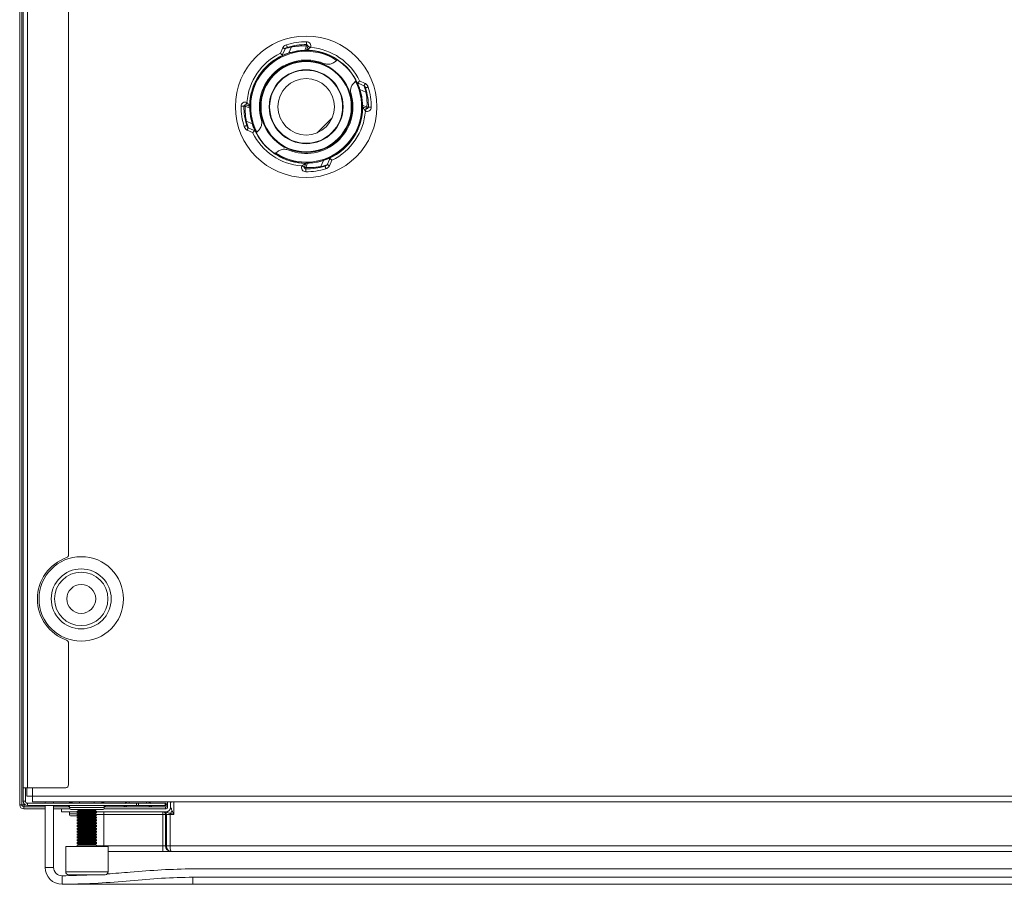
# Model space of a CAD drawing. Units: inches. Extents: x 22424 to 41300, y -146 to 33009.
# Drawn here: x 24655 to 25003, y 15926 to 16232 of the extents above; entities that cross this region are included whole.
import ezdxf

# ---------------------------------------------------------------- set-up
doc = ezdxf.new("R2010")
doc.units = ezdxf.units.IN
doc.header["$MEASUREMENT"] = 0
doc.layers.add('Komponenten', color=7, linetype='Continuous', lineweight=9)

# ---------------------------------------------------------------- blocks, each defined once
blk = doc.blocks.new('A$C7578')
for p, q in [((72.258, 185.776), (72.258, 235.126)), ((72.333, 185.776), (72.333, 235.126)), ((72.383, 186.376), (72.383, 234.526)), ((72.533, 186.376), (72.533, 234.526)), ((73.983, 194.607), (73.983, 226.295)), ((81.472, 212.342), (81.558, 212.535)), ((81.868, 212.566), (81.774, 212.353)), ((82.399, 212.602), (82.333, 212.445)), ((82.445, 212.582), (82.391, 212.45)), ((82.391, 212.45), (82.391, 212.45)), ((82.537, 212.545), (82.537, 212.544)), ((83.45, 212.085), (83.417, 212.055)), ((83.45, 212.085), (83.457, 212.09)), ((84.119, 211.342), (84.086, 211.312)), ((84.125, 211.348), (84.119, 211.342)), ((84.274, 211.362), (84.467, 211.275)), ((84.497, 210.965), (84.284, 211.06)), ((80.289, 210.606), (80.289, 210.606)), ((80.232, 210.468), (80.389, 210.401)), ((80.251, 210.513), (80.383, 210.46)), ((80.383, 210.46), (80.383, 210.46)), ((84.533, 210.434), (84.376, 210.501)), ((84.382, 210.442), (84.382, 210.442)), ((84.514, 210.389), (84.382, 210.442)), ((84.476, 210.296), (84.476, 210.296)), ((80.268, 209.937), (80.481, 209.842)), ((82.777, 209.532), (83.301, 210.057)), ((80.491, 209.54), (80.298, 209.627)), ((80.64, 209.554), (80.646, 209.56)), ((80.679, 209.59), (80.646, 209.56)), ((81.315, 208.817), (81.308, 208.812)), ((81.348, 208.847), (81.315, 208.817)), ((82.897, 208.336), (82.991, 208.549)), ((83.294, 208.56), (83.207, 208.367)), ((82.228, 208.357), (82.228, 208.358)), ((82.32, 208.32), (82.374, 208.452)), ((82.366, 208.3), (82.433, 208.457)), ((82.374, 208.452), (82.374, 208.452)), ((73.983, 186.476), (73.983, 191.495)), ((72.533, 186.376), (72.383, 186.376)), ((72.383, 185.901), (72.383, 186.376)), ((72.458, 185.901), (72.458, 186.376)), ((72.508, 186.376), (72.508, 186.076)), ((72.533, 186.376), (73.883, 186.376)), ((72.708, 186.376), (72.708, 186.076)), ((72.383, 185.901), (72.458, 185.901)), ((72.508, 186.076), (72.708, 186.076)), ((72.708, 185.876), (72.708, 186.076)), ((72.708, 186.076), (144.058, 186.076)), ((72.708, 185.876), (144.058, 185.876)), ((73.158, 185.876), (73.158, 185.826)), ((73.458, 185.876), (73.458, 185.826)), ((74.038, 185.851), (74.107, 185.851)), ((74.107, 185.826), (74.107, 185.876)), ((74.37, 185.826), (74.37, 185.876)), ((74.895, 185.826), (74.895, 185.876)), ((75.158, 185.826), (75.158, 185.876)), ((75.158, 185.851), (75.216, 185.851)), ((77.484, 185.876), (77.483, 185.852)), ((77.483, 185.852), (77.483, 185.676)), ((77.586, 185.876), (77.583, 185.852)), ((77.583, 185.852), (77.583, 185.876)), ((77.583, 185.676), (77.583, 185.852)), ((77.706, 185.426), (77.706, 185.876)), ((72.258, 185.776), (72.333, 185.776)), ((72.408, 185.776), (72.333, 185.776)), ((72.408, 185.776), (72.408, 185.818)), ((72.45, 185.776), (72.408, 185.776)), ((72.408, 185.701), (73.158, 185.701)), ((72.408, 185.701), (72.408, 185.626)), ((72.408, 185.626), (73.158, 185.626)), ((76.391, 185.826), (72.533, 185.826)), ((72.533, 185.826), (72.533, 185.751)), ((76.391, 185.751), (72.533, 185.751)), ((73.158, 185.751), (73.158, 183.561)), ((73.458, 185.751), (73.458, 183.561)), ((74.018, 185.701), (73.458, 185.701)), ((73.458, 185.626), (73.733, 185.626)), ((73.733, 185.626), (73.733, 185.526)), ((74.037, 185.626), (73.733, 185.626)), ((73.733, 185.526), (74.293, 185.526)), ((74.012, 185.526), (74.012, 185.451)), ((74.018, 185.751), (74.018, 185.676)), ((75.248, 185.676), (74.018, 185.676)), ((75.173, 185.601), (74.093, 185.601)), ((74.293, 185.601), (74.347, 185.57)), ((74.347, 185.57), (74.293, 185.539)), ((74.293, 185.539), (74.293, 185.501)), ((74.293, 185.539), (74.973, 185.539)), ((74.293, 185.501), (74.347, 185.47)), ((74.293, 185.501), (74.973, 185.501)), ((74.347, 185.57), (74.918, 185.57)), ((74.918, 185.57), (74.973, 185.601)), ((74.973, 185.539), (74.918, 185.57)), ((74.918, 185.47), (74.973, 185.501)), ((74.973, 185.501), (74.973, 185.539)), ((74.973, 185.526), (77.433, 185.526)), ((75.228, 185.626), (77.433, 185.626)), ((75.233, 185.526), (75.233, 185.426)), ((75.248, 185.676), (75.248, 185.751)), ((77.407, 185.701), (75.248, 185.701)), ((75.958, 185.726), (75.961, 185.751)), ((75.972, 185.701), (76.893, 185.701)), ((76.391, 185.826), (76.462, 185.826)), ((76.391, 185.751), (76.391, 185.826)), ((76.462, 185.751), (76.391, 185.751)), ((76.462, 185.826), (77.403, 185.826)), ((76.462, 185.826), (76.462, 185.751)), ((77.403, 185.751), (76.462, 185.751)), ((76.904, 185.751), (76.908, 185.726)), ((77.321, 185.526), (77.321, 185.426)), ((77.403, 185.826), (77.433, 185.826)), ((77.403, 185.751), (77.403, 185.826)), ((77.433, 185.751), (77.403, 185.751)), ((77.407, 185.626), (77.407, 185.701)), ((77.483, 185.701), (77.407, 185.701)), ((77.433, 185.826), (77.433, 185.751)), ((77.483, 185.776), (77.433, 185.776)), ((77.586, 185.676), (77.583, 185.676)), ((74.314, 185.451), (74.012, 185.451)), ((74.336, 185.376), (74.087, 185.376)), ((74.347, 185.47), (74.293, 185.439)), ((74.293, 185.439), (74.293, 185.401)), ((74.293, 185.439), (74.973, 185.439)), ((74.293, 185.401), (74.347, 185.37)), ((74.293, 185.401), (74.973, 185.401)), ((74.347, 185.37), (74.293, 185.339)), ((74.293, 185.339), (74.293, 185.301)), ((74.293, 185.339), (74.973, 185.339)), ((74.293, 185.301), (74.347, 185.27)), ((74.293, 185.301), (74.973, 185.301)), ((74.347, 185.27), (74.293, 185.239)), ((74.293, 185.239), (74.293, 185.201)), ((74.293, 185.239), (74.973, 185.239)), ((74.293, 185.201), (74.347, 185.17)), ((74.293, 185.201), (74.973, 185.201)), ((74.347, 185.17), (74.293, 185.139)), ((74.347, 185.47), (74.918, 185.47)), ((74.347, 185.37), (74.918, 185.37)), ((74.347, 185.27), (74.918, 185.27)), ((74.347, 185.17), (74.918, 185.17)), ((74.973, 185.439), (74.918, 185.47)), ((74.918, 185.37), (74.973, 185.401)), ((74.973, 185.339), (74.918, 185.37)), ((74.918, 185.27), (74.973, 185.301)), ((74.973, 185.239), (74.918, 185.27)), ((74.918, 185.17), (74.973, 185.201)), ((74.973, 185.139), (74.918, 185.17)), ((74.973, 185.401), (74.973, 185.439)), ((74.973, 185.426), (75.233, 185.426)), ((74.973, 185.301), (74.973, 185.339)), ((74.973, 185.201), (74.973, 185.239)), ((75.233, 185.426), (77.321, 185.426)), ((75.233, 184.326), (75.233, 185.426)), ((77.41, 185.426), (77.321, 185.426)), ((77.321, 185.426), (77.321, 184.326)), ((77.41, 185.426), (77.441, 185.426)), ((77.41, 184.326), (77.41, 185.426)), ((77.441, 185.426), (77.575, 185.426)), ((77.441, 185.426), (77.441, 184.326)), ((77.575, 185.476), (77.575, 185.426)), ((77.575, 185.426), (77.706, 185.426)), ((77.575, 184.326), (77.575, 185.426)), ((74.293, 185.139), (74.293, 185.101)), ((74.293, 185.139), (74.973, 185.139)), ((74.293, 185.101), (74.347, 185.07)), ((74.293, 185.101), (74.973, 185.101)), ((74.347, 185.07), (74.293, 185.039)), ((74.293, 185.039), (74.293, 185.001)), ((74.293, 185.039), (74.973, 185.039)), ((74.293, 185.001), (74.347, 184.97)), ((74.293, 185.001), (74.973, 185.001)), ((74.347, 184.97), (74.293, 184.939)), ((74.293, 184.939), (74.293, 184.901)), ((74.293, 184.939), (74.973, 184.939)), ((74.293, 184.901), (74.347, 184.87)), ((74.293, 184.901), (74.973, 184.901)), ((74.347, 184.87), (74.293, 184.839)), ((74.293, 184.839), (74.293, 184.801)), ((74.293, 184.839), (74.973, 184.839)), ((74.347, 185.07), (74.918, 185.07)), ((74.347, 184.97), (74.918, 184.97)), ((74.347, 184.87), (74.918, 184.87)), ((74.918, 185.07), (74.973, 185.101)), ((74.973, 185.039), (74.918, 185.07)), ((74.918, 184.97), (74.973, 185.001)), ((74.973, 184.939), (74.918, 184.97)), ((74.918, 184.87), (74.973, 184.901)), ((74.973, 184.839), (74.918, 184.87)), ((74.973, 185.101), (74.973, 185.139)), ((74.973, 185.001), (74.973, 185.039)), ((74.973, 184.901), (74.973, 184.939)), ((74.973, 184.801), (74.973, 184.839)), ((74.293, 184.801), (74.347, 184.77)), ((74.293, 184.801), (74.973, 184.801)), ((74.347, 184.77), (74.293, 184.739)), ((74.293, 184.739), (74.293, 184.701)), ((74.293, 184.739), (74.973, 184.739)), ((74.293, 184.701), (74.347, 184.67)), ((74.293, 184.701), (74.973, 184.701)), ((74.347, 184.67), (74.293, 184.639)), ((74.293, 184.639), (74.293, 184.601)), ((74.293, 184.639), (74.973, 184.639)), ((74.293, 184.601), (74.347, 184.57)), ((74.293, 184.601), (74.973, 184.601)), ((74.347, 184.57), (74.293, 184.539)), ((74.293, 184.539), (74.293, 184.501)), ((74.293, 184.539), (74.973, 184.539)), ((74.293, 184.501), (74.347, 184.47)), ((74.293, 184.501), (74.973, 184.501)), ((74.347, 184.47), (74.293, 184.439)), ((74.347, 184.77), (74.918, 184.77)), ((74.347, 184.67), (74.918, 184.67)), ((74.347, 184.57), (74.918, 184.57)), ((74.347, 184.47), (74.918, 184.47)), ((74.918, 184.77), (74.973, 184.801)), ((74.973, 184.739), (74.918, 184.77)), ((74.918, 184.67), (74.973, 184.701)), ((74.973, 184.639), (74.918, 184.67)), ((74.918, 184.57), (74.973, 184.601)), ((74.973, 184.539), (74.918, 184.57)), ((74.918, 184.47), (74.973, 184.501)), ((74.973, 184.439), (74.918, 184.47)), ((74.973, 184.701), (74.973, 184.739)), ((74.973, 184.601), (74.973, 184.639)), ((74.973, 184.501), (74.973, 184.539)), ((73.883, 184.301), (73.883, 183.401)), ((75.383, 184.301), (73.883, 184.301)), ((74.293, 184.439), (74.293, 184.401)), ((74.293, 184.439), (74.973, 184.439)), ((74.293, 184.401), (74.347, 184.37)), ((74.293, 184.401), (74.973, 184.401)), ((74.347, 184.37), (74.293, 184.339)), ((74.293, 184.339), (74.293, 184.301)), ((74.293, 184.339), (74.973, 184.339)), ((74.347, 184.37), (74.918, 184.37)), ((74.918, 184.37), (74.973, 184.401)), ((74.973, 184.339), (74.918, 184.37)), ((74.973, 184.401), (74.973, 184.439)), ((74.973, 184.301), (74.973, 184.339)), ((75.233, 184.326), (74.973, 184.326)), ((75.233, 184.326), (75.233, 184.301)), ((77.321, 184.326), (75.233, 184.326)), ((75.383, 183.401), (75.383, 184.301)), ((75.383, 184.126), (77.321, 184.126)), ((77.321, 184.326), (77.321, 184.126)), ((77.41, 184.326), (77.321, 184.326)), ((77.321, 184.126), (77.589, 184.126)), ((77.441, 184.326), (77.41, 184.326)), ((77.575, 184.326), (77.441, 184.326)), ((77.575, 184.326), (139.19, 184.326)), ((77.589, 184.126), (77.606, 184.126)), ((139.159, 184.126), (77.606, 184.126)), ((73.158, 183.561), (73.458, 183.561)), ((73.758, 183.261), (73.883, 183.261)), ((73.758, 183.261), (73.758, 182.961)), ((73.883, 183.401), (75.383, 183.401)), ((73.883, 183.261), (75.005, 183.301)), ((75.283, 183.301), (73.983, 183.301)), ((78.383, 182.965), (78.383, 183.211)), ((73.758, 182.961), (73.883, 182.961)), ((73.883, 182.961), (74.304, 182.961)), ((78.383, 182.961), (74.286, 182.961)), ((74.304, 182.961), (75.007, 182.962)), ((75.007, 182.962), (76.532, 182.963)), ((76.532, 182.963), (78.383, 182.965)), ((78.383, 182.961), (78.383, 182.965)), ((138.383, 182.965), (78.383, 182.965)), ((78.383, 182.961), (138.383, 182.961))]:
    blk.add_line(p, q)
at = {"flags": 128}
for points in [[(82.399, 212.751), (82.399, 212.731), (82.399, 212.713), (82.399, 212.695), (82.399, 212.68), (82.399, 212.668), (82.399, 212.659), (82.399, 212.653), (82.399, 212.651)], [(82.4, 212.651), (82.4, 212.65), (82.4, 212.647), (82.4, 212.643), (82.4, 212.637), (82.4, 212.629), (82.399, 212.621), (82.399, 212.612), (82.399, 212.602)], [(81.638, 212.5), (81.556, 212.317), (81.538, 212.277)], [(81.558, 212.535), (81.57, 212.53), (81.582, 212.525), (81.593, 212.52), (81.604, 212.515), (81.614, 212.51), (81.623, 212.506), (81.631, 212.503), (81.638, 212.5)], [(81.686, 212.643), (81.692, 212.624), (81.697, 212.606), (81.703, 212.59), (81.707, 212.576), (81.711, 212.564), (81.714, 212.555), (81.715, 212.549), (81.716, 212.548)], [(82.442, 212.599), (82.399, 212.602), (82.399, 212.602), (82.399, 212.602)], [(82.537, 212.545), (82.519, 212.552), (82.502, 212.559), (82.486, 212.566), (82.472, 212.571), (82.46, 212.576), (82.452, 212.579), (82.446, 212.581), (82.445, 212.582)], [(83.457, 212.09), (83.46, 212.095), (83.463, 212.1), (83.466, 212.104), (83.468, 212.108), (83.47, 212.111), (83.472, 212.113), (83.473, 212.115), (83.473, 212.115)], [(84.125, 211.348), (84.13, 211.351), (84.135, 211.353), (84.14, 211.356), (84.144, 211.358), (84.147, 211.359), (84.15, 211.361), (84.151, 211.362), (84.152, 211.362)], [(84.431, 211.196), (84.249, 211.278), (84.209, 211.296)], [(84.467, 211.275), (84.462, 211.263), (84.456, 211.252), (84.451, 211.24), (84.446, 211.229), (84.442, 211.219), (84.438, 211.21), (84.434, 211.202), (84.431, 211.196)], [(84.574, 211.148), (84.556, 211.142), (84.538, 211.136), (84.522, 211.131), (84.507, 211.126), (84.495, 211.123), (84.486, 211.12), (84.481, 211.118), (84.479, 211.117)], [(80.251, 210.513), (80.252, 210.515), (80.254, 210.52), (80.258, 210.529), (80.262, 210.54), (80.268, 210.554), (80.274, 210.57), (80.281, 210.588), (80.289, 210.606)], [(80.183, 210.467), (80.181, 210.467), (80.175, 210.467), (80.166, 210.467), (80.153, 210.467), (80.138, 210.467), (80.121, 210.468), (80.102, 210.468), (80.083, 210.468)], [(80.232, 210.468), (80.222, 210.468), (80.213, 210.468), (80.204, 210.468), (80.197, 210.468), (80.191, 210.468), (80.186, 210.468), (80.184, 210.468), (80.183, 210.468)], [(80.233, 210.516), (80.232, 210.468), (80.232, 210.468), (80.232, 210.468)], [(84.476, 210.296), (84.484, 210.314), (84.491, 210.332), (84.497, 210.348), (84.503, 210.362), (84.507, 210.373), (84.511, 210.382), (84.513, 210.387), (84.514, 210.389)], [(84.532, 210.386), (84.533, 210.434), (84.533, 210.434), (84.533, 210.434)], [(84.533, 210.434), (84.543, 210.434), (84.552, 210.434), (84.561, 210.434), (84.568, 210.434), (84.574, 210.434), (84.579, 210.434), (84.582, 210.434), (84.582, 210.434)], [(84.682, 210.434), (84.663, 210.434), (84.644, 210.434), (84.627, 210.435), (84.612, 210.435), (84.599, 210.435), (84.59, 210.435), (84.584, 210.435), (84.582, 210.435)], [(80.286, 209.785), (80.284, 209.784), (80.279, 209.782), (80.27, 209.779), (80.258, 209.776), (80.244, 209.771), (80.227, 209.766), (80.209, 209.76), (80.191, 209.754)], [(80.334, 209.706), (80.331, 209.7), (80.327, 209.692), (80.323, 209.683), (80.319, 209.673), (80.314, 209.662), (80.309, 209.65), (80.303, 209.639), (80.298, 209.627)], [(80.334, 209.706), (80.516, 209.624), (80.556, 209.606)], [(80.64, 209.554), (80.635, 209.551), (80.63, 209.549), (80.625, 209.546), (80.621, 209.544), (80.618, 209.543), (80.616, 209.541), (80.614, 209.54), (80.613, 209.54)], [(81.308, 208.812), (81.305, 208.807), (81.302, 208.802), (81.299, 208.798), (81.297, 208.794), (81.295, 208.791), (81.293, 208.789), (81.292, 208.787), (81.292, 208.787)], [(83.127, 208.402), (83.209, 208.585), (83.227, 208.625)], [(82.32, 208.32), (82.319, 208.321), (82.313, 208.323), (82.305, 208.326), (82.293, 208.331), (82.279, 208.336), (82.263, 208.343), (82.246, 208.35), (82.228, 208.357)], [(82.323, 208.303), (82.366, 208.3), (82.366, 208.3), (82.366, 208.3)], [(82.365, 208.251), (82.365, 208.252), (82.365, 208.255), (82.365, 208.259), (82.366, 208.265), (82.366, 208.273), (82.366, 208.281), (82.366, 208.29), (82.366, 208.3)], [(82.366, 208.251), (82.366, 208.249), (82.366, 208.243), (82.366, 208.234), (82.366, 208.222), (82.366, 208.207), (82.366, 208.189), (82.366, 208.171), (82.366, 208.151)], [(83.049, 208.354), (83.05, 208.353), (83.051, 208.347), (83.054, 208.338), (83.058, 208.326), (83.063, 208.312), (83.068, 208.296), (83.073, 208.278), (83.079, 208.259)], [(83.127, 208.402), (83.134, 208.399), (83.142, 208.396), (83.151, 208.392), (83.161, 208.387), (83.172, 208.382), (83.183, 208.377), (83.195, 208.372), (83.207, 208.367)], [(77.44, 185.526), (77.468, 185.529), (77.484, 185.533)], [(138.383, 183.509), (137.238, 183.509), (132.661, 183.509), (128.084, 183.509), (123.507, 183.509), (114.353, 183.509), (109.776, 183.509), (105.199, 183.509), (100.622, 183.509), (96.045, 183.509), (91.468, 183.509), (86.891, 183.509), (78.383, 183.509)], [(138.383, 183.211), (137.238, 183.211), (132.661, 183.211), (128.084, 183.211), (123.507, 183.211), (114.353, 183.211), (109.776, 183.211), (105.199, 183.211), (100.622, 183.211), (96.045, 183.211), (91.468, 183.211), (86.891, 183.211), (82.637, 183.211), (78.383, 183.211)]]:
    blk.add_lwpolyline(points, dxfattribs=at)
for centre, radius in [((82.383, 210.451), 2.5), ((82.383, 210.451), 1.62), ((82.383, 210.451), 1.6), ((82.383, 210.451), 1.596), ((82.383, 210.451), 1.306), ((82.383, 210.451), 1.29), ((82.383, 210.451), 1), ((74.433, 193.051), 1.493), ((74.433, 193.051), 1.06), ((74.433, 193.051), 0.944), ((74.433, 193.051), 0.511)]:
    blk.add_circle(centre, radius)
for centre, radius, start, end in [((82.383, 210.451), 2.3, 89.5814, 107.6351), ((82.383, 210.451), 2.2, 89.5814, 107.6351), ((82.398, 212.601), 0.15, 338, 89.5814), ((82.398, 212.601), 0.05, 338, 89.5814), ((82.383, 210.451), 2.099, 115.7207, 175.7749), ((82.383, 210.451), 1.99, 56.7591, 207.2409), ((82.383, 210.451), 1.96, 56.7591, 207.2409), ((81.907, 212.558), 0.0399, 105.3703, 169.1464), ((82.383, 210.451), 1.999, 24.0615, 89.7506), ((82.383, 210.451), 2.099, 25.7207, 85.7749), ((82.383, 210.451), 1.999, 114.0615, 179.7506), ((82.383, 210.451), 1.65, 68.0426, 195.9574), ((82.383, 210.451), 1.99, 28.5842, 55.4158), ((82.383, 210.451), 1.99, 236.7591, 27.2409), ((82.383, 210.451), 1.96, 236.7591, 27.2409), ((82.383, 210.451), 1.65, 248.0426, 15.9574), ((82.383, 210.451), 2.2, 359.5814, 17.6351), ((84.49, 210.926), 0.0399, 15.3671, 79.148), ((82.383, 210.451), 2.3, 359.5814, 17.6351), ((80.233, 210.467), 0.15, 68, 179.5814), ((82.383, 210.451), 2.3, 179.5814, 197.6351), ((80.233, 210.467), 0.05, 68, 179.5814), ((82.383, 210.451), 2.2, 179.5814, 197.6351), ((82.383, 210.451), 1.999, 294.0615, 359.7506), ((82.383, 210.451), 2.099, 295.7207, 355.7749), ((84.532, 210.435), 0.15, 248, 359.5814), ((84.532, 210.435), 0.05, 248, 359.5814), ((80.275, 209.976), 0.0399, 195.3693, 259.1485), ((82.383, 210.451), 2.099, 205.7207, 265.7749), ((82.383, 210.451), 1.999, 204.0615, 269.7506), ((82.383, 210.451), 1.99, 208.5842, 235.4158), ((82.367, 208.301), 0.15, 158, 269.5814), ((82.367, 208.301), 0.05, 158, 269.5814), ((82.383, 210.451), 2.2, 269.5814, 287.6351), ((82.383, 210.451), 2.3, 269.5814, 287.6351), ((82.858, 208.344), 0.0399, 285.3667, 349.15), ((73.883, 194.607), 0.1, 289.4712, 0), ((74.433, 193.051), 1.55, 109.4712, 250.5288), ((73.883, 191.495), 0.1, 0, 70.5288), ((73.883, 186.476), 0.1, 270, 0), ((72.533, 185.901), 0.15, 180, 270), ((72.533, 185.901), 0.075, 180, 270), ((74.038, 185.786), 0.065, 90, 142.0201), ((74.039, 185.797), 0.0541, 91.3291, 147.4649), ((76.131, 185.723), 0.174, 118.5408, 143.7609), ((75.933, 185.898), 0.2, 339.0221, 353.7995), ((76.933, 185.898), 0.2, 186.2005, 200.9779), ((76.734, 185.723), 0.174, 36.2487, 61.4496), ((72.408, 185.776), 0.15, 180, 270), ((72.408, 185.776), 0.075, 180, 270), ((74.038, 185.766), 0.065, 193.3424, 251.7745), ((74.045, 185.762), 0.0625, 189.8234, 244.2886), ((74.093, 185.676), 0.075, 180, 270), ((75.173, 185.676), 0.075, 270, 0), ((75.933, 185.726), 0.025, 270, 281.3099), ((75.933, 185.726), 0.025, 281.3099, 359.4327), ((75.955, 185.614), 0.0889, 78.8675, 101.1325), ((75.933, 185.898), 0.2, 281.3099, 312.8608), ((76.933, 185.898), 0.2, 227.1392, 258.6901), ((76.91, 185.614), 0.0889, 78.8675, 101.1325), ((76.933, 185.726), 0.025, 180.5673, 258.6901), ((76.933, 185.726), 0.025, 258.6901, 270), ((77.315, 185.431), 0.0952, 356.987, 86.6327), ((77.346, 185.431), 0.0952, 356.987, 86.6327), ((77.433, 185.676), 0.15, 270, 0), ((77.433, 185.676), 0.05, 270, 0), ((77.436, 185.675), 0.15, 288.5836, 0.4379), ((77.329, 185.784), 0.395, 308.6574, 323.7497), ((74.087, 185.451), 0.075, 180, 270), ((77.6, 184.316), 0.19, 176.988, 266.6325), ((73.758, 183.561), 0.6, 180, 270), ((73.758, 183.561), 0.3, 180, 270), ((73.983, 183.401), 0.1, 180, 270), ((75.283, 183.401), 0.1, 270, 0)]:
    blk.add_arc(centre, radius, start, end)
for centre, major_axis, ratio, start_param, end_param in [((75.216, 185.786), (-0.0751, 0), 0.866025, 3.804466, 4.712389), ((76.133, 185.724), (0, 0.176), 0.997015, 0.523915, 1.041527), ((76.733, 185.724), (0, 0.176), 0.997015, 5.241658, 5.75927), ((77.706, 185.852), (0.124, 0), 0.190945, 1.570796, 3.141593), ((75.216, 185.766), (0.0751, 0), 0.866025, 5.151022, 6.050317), ((75.933, 185.726), (0.2, 0), 0.125, 4.712389, 4.909785), ((76.933, 185.726), (0.2, 0), 0.125, 4.514993, 4.712389), ((77.606, 184.326), (0, 0.2), 0.825329, 1.570796, 3.141593), ((77.606, 184.326), (0, 0.2), 0.154508, 1.570796, 3.141593)]:
    blk.add_ellipse(centre, major_axis=major_axis, ratio=ratio, start_param=start_param, end_param=end_param)
for points, knots in [([(81.538, 212.277), (81.533, 212.282), (81.523, 212.292), (81.499, 212.315), (81.481, 212.332), (81.472, 212.342), (81.472, 212.342)], [0, 0, 0, 0, 0.315357, 0.63013, 0.992848, 1, 1, 1, 1]), ([(81.558, 212.535), (81.562, 212.543), (81.577, 212.573), (81.619, 212.615), (81.664, 212.634), (81.686, 212.643)], [0, 0, 0, 0, 0.141186, 0.592916, 1, 1, 1, 1]), ([(81.567, 212.276), (81.591, 212.286), (81.639, 212.306), (81.707, 212.332), (81.753, 212.346), (81.774, 212.353)], [0, 0, 0, 0, 0.336178, 0.68894, 1, 1, 1, 1]), ([(81.868, 212.566), (81.868, 212.566), (81.85, 212.561), (81.795, 212.549), (81.727, 212.529), (81.673, 212.512), (81.643, 212.502), (81.638, 212.5)], [0, 0, 0, 0, 0.000017, 0.31019, 0.62039, 0.930589, 1, 1, 1, 1]), ([(81.716, 212.548), (81.704, 212.543), (81.679, 212.533), (81.652, 212.516), (81.64, 212.503), (81.638, 212.5)], [0, 0, 0, 0, 0.429883, 0.875983, 1, 1, 1, 1]), ([(82.333, 212.445), (82.264, 212.441), (82.122, 212.433), (81.922, 212.396), (81.823, 212.367), (81.774, 212.353)], [0, 0, 0, 0, 0.314899, 0.656738, 1, 1, 1, 1]), ([(82.399, 212.602), (82.399, 212.602), (82.327, 212.606), (82.183, 212.604), (81.992, 212.586), (81.912, 212.574), (81.868, 212.566), (81.868, 212.566)], [0, 0, 0, 0, 0.0000096, 0.3502804, 0.6991472, 0.9999931, 1, 1, 1, 1]), ([(82.333, 212.445), (82.42, 212.444), (82.596, 212.441), (82.856, 212.394), (83.044, 212.336), (83.143, 212.294), (83.162, 212.287)], [0, 0, 0, 0, 0.309678, 0.619356, 0.929033, 1, 1, 1, 1]), ([(82.537, 212.544), (82.537, 212.544), (82.516, 212.531), (82.478, 212.507), (82.433, 212.478), (82.406, 212.46), (82.393, 212.452), (82.392, 212.451), (82.391, 212.45)], [0, 0, 0, 0, 0.002992, 0.336574, 0.623519, 0.793831, 0.907356, 1, 1, 1, 1]), ([(82.496, 212.446), (82.484, 212.447), (82.459, 212.448), (82.426, 212.449), (82.402, 212.45), (82.392, 212.45), (82.391, 212.45), (82.391, 212.45)], [0, 0, 0, 0, 0.233379, 0.466911, 0.69478, 0.906536, 1, 1, 1, 1]), ([(82.496, 212.446), (82.531, 212.443), (82.631, 212.436), (82.794, 212.409), (82.983, 212.361), (83.103, 212.314), (83.163, 212.29)], [0, 0, 0, 0, 0.154525, 0.43635, 0.718174, 1, 1, 1, 1]), ([(81.538, 212.277), (81.541, 212.275), (81.549, 212.27), (81.561, 212.274), (81.567, 212.276)], [0, 0, 0, 0, 0.411734, 1, 1, 1, 1]), ([(83, 211.981), (83.043, 211.969), (83.13, 211.943), (83.266, 211.963), (83.361, 212.008), (83.406, 212.046), (83.417, 212.055)], [0, 0, 0, 0, 0.30186, 0.603713, 0.905764, 1, 1, 1, 1]), ([(83.162, 212.287), (83.185, 212.277), (83.232, 212.256), (83.292, 212.227), (83.34, 212.202), (83.354, 212.194), (83.361, 212.19)], [0, 0, 0, 0, 0.249533, 0.499037, 0.749082, 1, 1, 1, 1]), ([(83.364, 212.189), (83.365, 212.189), (83.367, 212.188), (83.349, 212.199), (83.312, 212.22), (83.255, 212.249), (83.202, 212.274), (83.171, 212.287), (83.163, 212.29)], [0, 0, 0, 0, 0.0715064, 0.2847423, 0.498325, 0.7136823, 0.9289627, 1, 1, 1, 1]), ([(83.457, 212.09), (83.459, 212.091), (83.467, 212.096), (83.48, 212.099), (83.497, 212.097), (83.507, 212.092), (83.512, 212.089)], [0, 0, 0, 0, 0.142931, 0.432272, 0.721577, 1, 1, 1, 1]), ([(83.473, 212.115), (83.477, 212.113), (83.484, 212.108), (83.495, 212.101), (83.504, 212.095), (83.509, 212.091), (83.511, 212.089), (83.512, 212.089)], [0, 0, 0, 0, 0.22377, 0.461493, 0.776191, 0.944072, 1, 1, 1, 1]), ([(80.644, 211.432), (80.644, 211.433), (80.646, 211.436), (80.635, 211.418), (80.614, 211.38), (80.584, 211.323), (80.56, 211.271), (80.546, 211.24), (80.543, 211.232)], [0, 0, 0, 0, 0.071506, 0.284741, 0.498328, 0.713684, 0.928967, 1, 1, 1, 1]), ([(80.547, 211.23), (80.557, 211.254), (80.577, 211.3), (80.607, 211.361), (80.632, 211.408), (80.639, 211.422), (80.643, 211.43)], [0, 0, 0, 0, 0.2495315, 0.4990409, 0.7490833, 1, 1, 1, 1]), ([(84.086, 211.312), (84.056, 211.279), (83.994, 211.212), (83.952, 211.08), (83.951, 210.975), (83.966, 210.918), (83.969, 210.905)], [0, 0, 0, 0, 0.302358, 0.604723, 0.906894, 1, 1, 1, 1]), ([(84.13, 211.403), (84.132, 211.398), (84.136, 211.387), (84.136, 211.37), (84.131, 211.357), (84.126, 211.35), (84.125, 211.348)], [0, 0, 0, 0, 0.289354, 0.578708, 0.868052, 1, 1, 1, 1]), ([(84.13, 211.403), (84.13, 211.402), (84.131, 211.4), (84.134, 211.395), (84.139, 211.386), (84.145, 211.374), (84.15, 211.366), (84.152, 211.362), (84.152, 211.362)], [0, 0, 0, 0, 0.055925, 0.223788, 0.489334, 0.776841, 0.983415, 1, 1, 1, 1]), ([(84.209, 211.296), (84.207, 211.292), (84.202, 211.284), (84.206, 211.273), (84.208, 211.266)], [0, 0, 0, 0, 0.411733, 1, 1, 1, 1]), ([(84.208, 211.266), (84.218, 211.243), (84.238, 211.195), (84.263, 211.126), (84.277, 211.081), (84.284, 211.06)], [0, 0, 0, 0, 0.336177, 0.688941, 1, 1, 1, 1]), ([(84.274, 211.362), (84.274, 211.362), (84.264, 211.352), (84.246, 211.334), (84.224, 211.311), (84.214, 211.301), (84.209, 211.296)], [0, 0, 0, 0, 0.007154, 0.36987, 0.684641, 1, 1, 1, 1]), ([(84.467, 211.275), (84.474, 211.272), (84.504, 211.256), (84.547, 211.215), (84.566, 211.169), (84.574, 211.148)], [0, 0, 0, 0, 0.141184, 0.592908, 1, 1, 1, 1]), ([(80.388, 210.565), (80.39, 210.6), (80.397, 210.7), (80.424, 210.863), (80.472, 211.051), (80.52, 211.172), (80.543, 211.232)], [0, 0, 0, 0, 0.154522, 0.436348, 0.718174, 1, 1, 1, 1]), ([(80.389, 210.401), (80.39, 210.489), (80.392, 210.665), (80.44, 210.925), (80.498, 211.112), (80.539, 211.212), (80.547, 211.23)], [0, 0, 0, 0, 0.309677, 0.619354, 0.929032, 1, 1, 1, 1]), ([(84.376, 210.501), (84.372, 210.569), (84.365, 210.711), (84.327, 210.911), (84.299, 211.01), (84.284, 211.06)], [0, 0, 0, 0, 0.314901, 0.656739, 1, 1, 1, 1]), ([(84.479, 211.117), (84.475, 211.13), (84.465, 211.155), (84.448, 211.181), (84.434, 211.193), (84.431, 211.196)], [0, 0, 0, 0, 0.429882, 0.875982, 1, 1, 1, 1]), ([(84.497, 210.965), (84.497, 210.965), (84.488, 210.985), (84.482, 211.038), (84.46, 211.107), (84.443, 211.161), (84.433, 211.19), (84.431, 211.196)], [0, 0, 0, 0, 0.000017, 0.310191, 0.620388, 0.930586, 1, 1, 1, 1]), ([(84.533, 210.434), (84.533, 210.434), (84.533, 210.507), (84.536, 210.65), (84.522, 210.843), (84.497, 210.919), (84.497, 210.965), (84.497, 210.965)], [0, 0, 0, 0, 0.00001, 0.350281, 0.699149, 0.999993, 1, 1, 1, 1]), ([(80.383, 210.46), (80.383, 210.46), (80.382, 210.462), (80.373, 210.475), (80.356, 210.501), (80.326, 210.547), (80.302, 210.585), (80.289, 210.605), (80.289, 210.606)], [0, 0, 0, 0, 0.092646, 0.206167, 0.376474, 0.663429, 0.997012, 1, 1, 1, 1]), ([(80.388, 210.565), (80.387, 210.552), (80.386, 210.527), (80.384, 210.495), (80.384, 210.471), (80.384, 210.461), (80.383, 210.46), (80.383, 210.46)], [0, 0, 0, 0, 0.233379, 0.466916, 0.694783, 0.906536, 1, 1, 1, 1]), ([(80.232, 210.468), (80.232, 210.468), (80.232, 210.395), (80.229, 210.252), (80.243, 210.059), (80.268, 209.983), (80.268, 209.937), (80.268, 209.937)], [0, 0, 0, 0, 0.00001, 0.350281, 0.699149, 0.999993, 1, 1, 1, 1]), ([(80.389, 210.401), (80.393, 210.333), (80.4, 210.191), (80.438, 209.991), (80.467, 209.892), (80.481, 209.842)], [0, 0, 0, 0, 0.3149011, 0.6567383, 1, 1, 1, 1]), ([(84.376, 210.501), (84.375, 210.413), (84.373, 210.237), (84.325, 209.977), (84.267, 209.79), (84.226, 209.69), (84.218, 209.672)], [0, 0, 0, 0, 0.309677, 0.619355, 0.929032, 1, 1, 1, 1]), ([(84.378, 210.337), (84.375, 210.302), (84.368, 210.202), (84.341, 210.039), (84.293, 209.851), (84.246, 209.73), (84.222, 209.67)], [0, 0, 0, 0, 0.1545222, 0.4363478, 0.7181738, 1, 1, 1, 1]), ([(84.378, 210.337), (84.378, 210.35), (84.38, 210.375), (84.381, 210.407), (84.381, 210.431), (84.381, 210.441), (84.382, 210.442), (84.382, 210.442)], [0, 0, 0, 0, 0.2333792, 0.4669161, 0.6947829, 0.9065361, 1, 1, 1, 1]), ([(84.476, 210.296), (84.476, 210.297), (84.463, 210.317), (84.439, 210.355), (84.409, 210.401), (84.392, 210.427), (84.383, 210.44), (84.382, 210.442), (84.382, 210.442)], [0, 0, 0, 0, 0.002988, 0.336568, 0.62352, 0.793831, 0.907355, 1, 1, 1, 1]), ([(80.268, 209.937), (80.268, 209.937), (80.268, 209.916), (80.287, 209.864), (80.304, 209.795), (80.322, 209.741), (80.332, 209.712), (80.334, 209.706)], [0, 0, 0, 0, 0.000017, 0.310192, 0.620388, 0.930585, 1, 1, 1, 1]), ([(80.679, 209.59), (80.71, 209.623), (80.771, 209.69), (80.813, 209.822), (80.814, 209.927), (80.8, 209.984), (80.796, 209.997)], [0, 0, 0, 0, 0.302357, 0.604722, 0.906894, 1, 1, 1, 1]), ([(80.298, 209.627), (80.291, 209.63), (80.261, 209.646), (80.219, 209.687), (80.2, 209.733), (80.191, 209.754)], [0, 0, 0, 0, 0.141184, 0.592908, 1, 1, 1, 1]), ([(80.286, 209.785), (80.291, 209.772), (80.3, 209.747), (80.317, 209.721), (80.331, 209.709), (80.334, 209.706)], [0, 0, 0, 0, 0.429876, 0.875982, 1, 1, 1, 1]), ([(80.557, 209.636), (80.547, 209.659), (80.527, 209.707), (80.502, 209.776), (80.488, 209.821), (80.481, 209.842)], [0, 0, 0, 0, 0.3361776, 0.6889414, 1, 1, 1, 1]), ([(80.556, 209.606), (80.551, 209.601), (80.542, 209.591), (80.519, 209.568), (80.501, 209.55), (80.492, 209.54), (80.491, 209.54)], [0, 0, 0, 0, 0.315359, 0.630112, 0.992827, 1, 1, 1, 1]), ([(80.556, 209.606), (80.558, 209.61), (80.564, 209.618), (80.56, 209.629), (80.557, 209.636)], [0, 0, 0, 0, 0.411733, 1, 1, 1, 1]), ([(80.636, 209.499), (80.635, 209.5), (80.634, 209.502), (80.631, 209.507), (80.626, 209.516), (80.62, 209.528), (80.616, 209.536), (80.614, 209.54), (80.613, 209.54)], [0, 0, 0, 0, 0.055917, 0.22379, 0.48932, 0.776851, 0.983415, 1, 1, 1, 1]), ([(80.636, 209.499), (80.633, 209.504), (80.629, 209.515), (80.629, 209.532), (80.634, 209.545), (80.639, 209.552), (80.64, 209.554)], [0, 0, 0, 0, 0.289346, 0.5787, 0.868052, 1, 1, 1, 1]), ([(84.218, 209.672), (84.208, 209.648), (84.188, 209.602), (84.158, 209.541), (84.134, 209.495), (84.12, 209.469), (84.118, 209.465), (84.13, 209.483), (84.152, 209.522), (84.181, 209.579), (84.205, 209.631), (84.219, 209.662), (84.222, 209.67)], [0, 0, 0, 0, 0.106948, 0.213887, 0.321054, 0.428597, 0.535704, 0.642333, 0.749137, 0.856828, 0.964479, 1, 1, 1, 1]), ([(81.766, 208.921), (81.722, 208.933), (81.635, 208.959), (81.499, 208.939), (81.404, 208.894), (81.359, 208.856), (81.348, 208.847)], [0, 0, 0, 0, 0.301861, 0.603708, 0.905764, 1, 1, 1, 1]), ([(81.292, 208.787), (81.288, 208.789), (81.281, 208.794), (81.27, 208.801), (81.262, 208.807), (81.256, 208.811), (81.254, 208.813), (81.253, 208.813)], [0, 0, 0, 0, 0.223773, 0.461482, 0.776201, 0.944071, 1, 1, 1, 1]), ([(81.308, 208.812), (81.306, 208.811), (81.299, 208.806), (81.285, 208.803), (81.268, 208.805), (81.258, 208.81), (81.253, 208.813)], [0, 0, 0, 0, 0.142931, 0.432271, 0.721601, 1, 1, 1, 1]), ([(81.603, 208.615), (81.58, 208.625), (81.533, 208.646), (81.473, 208.676), (81.427, 208.7), (81.4, 208.714), (81.396, 208.715), (81.415, 208.704), (81.454, 208.682), (81.51, 208.653), (81.563, 208.628), (81.594, 208.615), (81.602, 208.612)], [0, 0, 0, 0, 0.106946, 0.213886, 0.321054, 0.428596, 0.535703, 0.642332, 0.749138, 0.856829, 0.964481, 1, 1, 1, 1]), ([(82.269, 208.456), (82.234, 208.459), (82.134, 208.466), (81.971, 208.493), (81.783, 208.541), (81.662, 208.588), (81.602, 208.612)], [0, 0, 0, 0, 0.154521, 0.436346, 0.718174, 1, 1, 1, 1]), ([(82.433, 208.457), (82.345, 208.458), (82.169, 208.461), (81.909, 208.508), (81.722, 208.566), (81.622, 208.608), (81.603, 208.615)], [0, 0, 0, 0, 0.309678, 0.619352, 0.929029, 1, 1, 1, 1]), ([(82.433, 208.457), (82.501, 208.461), (82.643, 208.469), (82.843, 208.506), (82.942, 208.535), (82.991, 208.549)], [0, 0, 0, 0, 0.314902, 0.65674, 1, 1, 1, 1]), ([(83.198, 208.626), (83.174, 208.616), (83.126, 208.596), (83.058, 208.57), (83.012, 208.556), (82.991, 208.549)], [0, 0, 0, 0, 0.33618, 0.688944, 1, 1, 1, 1]), ([(83.227, 208.625), (83.224, 208.627), (83.216, 208.632), (83.204, 208.628), (83.198, 208.626)], [0, 0, 0, 0, 0.411734, 1, 1, 1, 1]), ([(83.294, 208.56), (83.293, 208.56), (83.284, 208.569), (83.266, 208.587), (83.242, 208.61), (83.232, 208.62), (83.227, 208.625)], [0, 0, 0, 0, 0.007171, 0.369884, 0.684635, 1, 1, 1, 1]), ([(82.374, 208.452), (82.373, 208.451), (82.372, 208.45), (82.359, 208.442), (82.332, 208.424), (82.287, 208.395), (82.249, 208.371), (82.228, 208.358), (82.228, 208.358)], [0, 0, 0, 0, 0.092645, 0.206171, 0.376476, 0.663434, 0.99702, 1, 1, 1, 1]), ([(82.269, 208.456), (82.281, 208.455), (82.306, 208.454), (82.339, 208.453), (82.363, 208.452), (82.373, 208.452), (82.374, 208.452), (82.374, 208.452)], [0, 0, 0, 0, 0.233377, 0.466908, 0.694787, 0.906535, 1, 1, 1, 1]), ([(82.366, 208.3), (82.366, 208.3), (82.438, 208.296), (82.583, 208.298), (82.773, 208.316), (82.853, 208.328), (82.897, 208.336), (82.897, 208.336)], [0, 0, 0, 0, 0.0000096, 0.35028, 0.6991507, 0.9999931, 1, 1, 1, 1]), ([(82.897, 208.336), (82.897, 208.336), (82.916, 208.341), (82.97, 208.353), (83.039, 208.373), (83.093, 208.39), (83.122, 208.4), (83.127, 208.402)], [0, 0, 0, 0, 0.000017, 0.310193, 0.620388, 0.930585, 1, 1, 1, 1]), ([(83.049, 208.354), (83.061, 208.359), (83.087, 208.369), (83.113, 208.386), (83.125, 208.399), (83.127, 208.402)], [0, 0, 0, 0, 0.429883, 0.875983, 1, 1, 1, 1]), ([(83.207, 208.367), (83.203, 208.359), (83.188, 208.329), (83.146, 208.287), (83.101, 208.268), (83.079, 208.259)], [0, 0, 0, 0, 0.141185, 0.592902, 1, 1, 1, 1]), ([(72.408, 185.776), (72.409, 185.766), (72.411, 185.747), (72.415, 185.722), (72.418, 185.704), (72.421, 185.702), (72.422, 185.701)], [0, 0, 0, 0, 0.249991, 0.500003, 0.749994, 1, 1, 1, 1]), ([(72.408, 185.776), (72.409, 185.756), (72.41, 185.729), (72.412, 185.708), (72.412, 185.703)], [0, 0, 0, 0, 0.753614, 1, 1, 1, 1]), ([(77.44, 185.526), (77.439, 185.526), (77.438, 185.525), (77.442, 185.52), (77.447, 185.515), (77.455, 185.509), (77.465, 185.501), (77.491, 185.488), (77.528, 185.48), (77.561, 185.477), (77.575, 185.476)], [0, 0, 0, 0, 0.1363123, 0.2224466, 0.2882331, 0.3440205, 0.399784, 0.4862287, 0.7848919, 1, 1, 1, 1]), ([(77.647, 185.551), (77.641, 185.57), (77.629, 185.602), (77.614, 185.639), (77.603, 185.659), (77.595, 185.669), (77.589, 185.675), (77.587, 185.676), (77.586, 185.676)], [0, 0, 0, 0, 0.354534, 0.617876, 0.725802, 0.827207, 0.933787, 1, 1, 1, 1]), ([(77.706, 185.426), (77.706, 185.426), (77.698, 185.444), (77.681, 185.48), (77.661, 185.521), (77.65, 185.545), (77.647, 185.551)], [0, 0, 0, 0, 0.007302, 0.427532, 0.849024, 1, 1, 1, 1]), ([(77.575, 185.476), (77.582, 185.473), (77.606, 185.464), (77.65, 185.448), (77.687, 185.433), (77.706, 185.426), (77.706, 185.426)], [0, 0, 0, 0, 0.151003, 0.572532, 0.992435, 1, 1, 1, 1]), ([(75.347, 183.326), (75.621, 183.347), (76.263, 183.395), (77.273, 183.484), (78.013, 183.5), (78.383, 183.509)], [0, 0, 0, 0, 0.2706241, 0.6350936, 1, 1, 1, 1]), ([(73.883, 182.961), (74.264, 182.97), (75.027, 182.989), (76.156, 183.088), (77.273, 183.184), (78.013, 183.202), (78.383, 183.211)], [0, 0, 0, 0, 0.2539878, 0.5078425, 0.7537772, 1, 1, 1, 1])]:
    blk.add_open_spline(points, degree=3, knots=knots)

msp = doc.modelspace()

# ---------------------------------------------------------------- block references
at = {"layer": 'Komponenten', "xscale": 10, "yscale": 10, "zscale": 10}
msp.add_blockref('A$C7578', (23932.36, 14096.35), dxfattribs=at)

doc.saveas('drawing.dxf')
